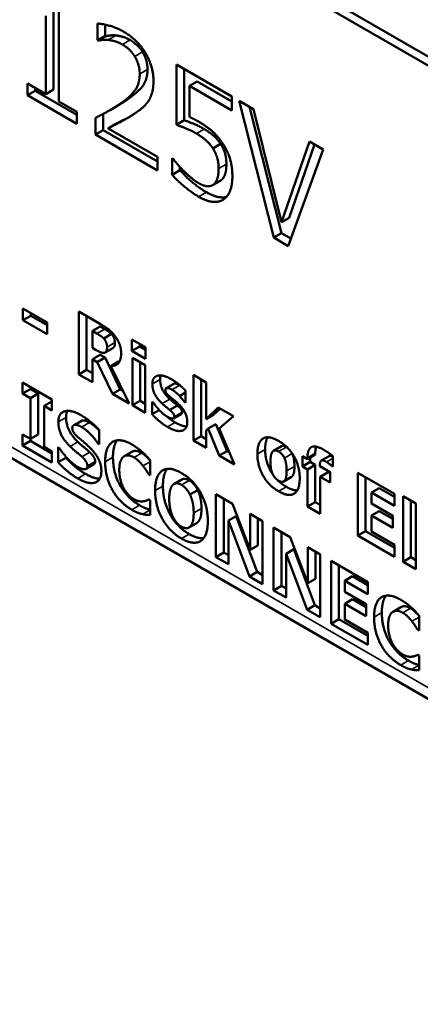
# Paper-space layout 'Layout1' of a CAD drawing. Units: inches. Extents: x 0 to 16.4, y 0 to 10.4.
# Drawn here: x 13.8 to 14, y 4.3 to 4.7 of the extents above; entities that cross this region are included whole.
import ezdxf

# ---------------------------------------------------------------- set-up
doc = ezdxf.new("R2010")
doc.units = ezdxf.units.IN
doc.header["$MEASUREMENT"] = 0
doc.layers.add('Viewport5ForCustomObjects_0', color=7, linetype='Continuous')
doc.layers.add('Visible (ANSI)', color=7, linetype='Continuous', lineweight=50)
doc.layers.add('Visible Narrow (ANSI)', color=7, linetype='Continuous', lineweight=35)

# ---------------------------------------------------------------- blocks, each defined once
blk = doc.blocks.new('CustomObjectsInViewport5_0')
at = {"layer": 'Visible (ANSI)'}
for p, q in [((-10001.91935, -10003.73469), (-10004.6787, -10002.14157)), ((-10003.18973, -10002.41708), (-10003.31617, -10002.34408)), ((-10003.54359, -10002.35198), (-10003.54359, -10002.44763)), ((-10003.18973, -10002.42525), (-10003.32324, -10002.34817)), ((-10003.55544, -10002.4408), (-10003.55544, -10002.36966)), ((-10003.54836, -10002.43671), (-10003.54836, -10002.36558)), ((-10003.50843, -10002.3919), (-10003.50843, -10002.37676)), ((-10003.50136, -10002.38781), (-10003.50136, -10002.37775)), ((-10003.50843, -10002.3919), (-10003.50136, -10002.38781)), ((-10003.50776, -10002.39228), (-10003.50069, -10002.3882)), ((-10003.50069, -10002.3882), (-10003.50136, -10002.38781)), ((-10003.50776, -10002.39228), (-10003.50843, -10002.3919)), ((-10003.43662, -10002.41409), (-10003.38619, -10002.4432)), ((-10003.43662, -10002.46879), (-10003.43662, -10002.41409)), ((-10003.42955, -10002.46471), (-10003.42955, -10002.41817)), ((-10003.57212, -10002.43116), (-10003.55544, -10002.4408)), ((-10003.57212, -10002.442), (-10003.57212, -10002.43116)), ((-10003.56505, -10002.43792), (-10003.56505, -10002.43525)), ((-10003.42478, -10002.4334), (-10003.4177, -10002.42932)), ((-10003.42478, -10002.4334), (-10003.42478, -10002.4617)), ((-10003.38619, -10002.45568), (-10003.42478, -10002.4334)), ((-10003.38619, -10002.44751), (-10003.4177, -10002.42932)), ((-10003.57212, -10002.442), (-10003.56505, -10002.43792)), ((-10003.52728, -10002.46789), (-10003.57212, -10002.442)), ((-10003.52728, -10002.45973), (-10003.56505, -10002.43792)), ((-10003.55544, -10002.4408), (-10003.54836, -10002.43671)), ((-10003.38619, -10002.4432), (-10003.38619, -10002.45568)), ((-10003.54359, -10002.44763), (-10003.52728, -10002.45705)), ((-10003.49691, -10002.45541), (-10003.48984, -10002.45133)), ((-10003.37963, -10002.44699), (-10003.36652, -10002.45456)), ((-10003.34797, -10002.57141), (-10003.37963, -10002.44699)), ((-10003.3409, -10002.56733), (-10003.37013, -10002.45248)), ((-10003.52728, -10002.45705), (-10003.52728, -10002.46789)), ((-10003.51037, -10002.47765), (-10003.51037, -10002.4626)), ((-10003.5033, -10002.47357), (-10003.5033, -10002.45893)), ((-10003.36652, -10002.45456), (-10003.34105, -10002.55744)), ((-10003.49882, -10002.47202), (-10003.49175, -10002.46794)), ((-10003.49882, -10002.47202), (-10003.45368, -10002.49808)), ((-10003.43662, -10002.46879), (-10003.42955, -10002.46471)), ((-10003.51037, -10002.47765), (-10003.5033, -10002.47357)), ((-10003.45368, -10002.51038), (-10003.51037, -10002.47765)), ((-10003.45368, -10002.50222), (-10003.5033, -10002.47357)), ((-10003.4034, -10002.4903), (-10003.39633, -10002.48622)), ((-10003.34105, -10002.55744), (-10003.31557, -10002.48398)), ((-10003.33398, -10002.55335), (-10003.31086, -10002.4867)), ((-10003.31557, -10002.48398), (-10003.30313, -10002.49116)), ((-10003.45368, -10002.49808), (-10003.45368, -10002.51038)), ((-10003.30313, -10002.49116), (-10003.33479, -10002.57903)), ((-10003.44042, -10002.4992), (-10003.43953, -10002.49972)), ((-10003.44042, -10002.51425), (-10003.44042, -10002.4992)), ((-10003.43335, -10002.51017), (-10003.43335, -10002.5072)), ((-10003.44042, -10002.51425), (-10003.43335, -10002.51017)), ((-10003.40364, -10002.52371), (-10003.39657, -10002.51962)), ((-10003.40288, -10002.5232), (-10003.3958, -10002.51912)), ((-10003.34105, -10002.55744), (-10003.33398, -10002.55335)), ((-10003.34797, -10002.57141), (-10003.3409, -10002.56733)), ((-10003.33235, -10002.57227), (-10003.3409, -10002.56733)), ((-10003.33479, -10002.57903), (-10003.34797, -10002.57141)), ((-10003.57621, -10002.63591), (-10003.55419, -10002.64862)), ((-10003.57621, -10002.64656), (-10003.57621, -10002.63591)), ((-10003.56914, -10002.64248), (-10003.56914, -10002.63999)), ((-10003.52543, -10002.63864), (-10003.50554, -10002.65013)), ((-10003.52543, -10002.6958), (-10003.52543, -10002.63864)), ((-10003.57621, -10002.64656), (-10003.56914, -10002.64248)), ((-10003.55419, -10002.65928), (-10003.57621, -10002.64656)), ((-10003.55419, -10002.65111), (-10003.56914, -10002.64248)), ((-10003.55419, -10002.64862), (-10003.55419, -10002.65928)), ((-10003.51836, -10002.69171), (-10003.51836, -10002.64272)), ((-10003.51308, -10002.65629), (-10003.50601, -10002.65221)), ((-10003.51308, -10002.65629), (-10003.51308, -10002.67166)), ((-10003.50891, -10002.6587), (-10003.51308, -10002.65629)), ((-10003.50184, -10002.65461), (-10003.50601, -10002.65221)), ((-10003.50277, -10002.66312), (-10003.4957, -10002.65904)), ((-10003.47702, -10002.664), (-10003.46471, -10002.67111)), ((-10003.47702, -10002.67447), (-10003.47702, -10002.664)), ((-10003.46995, -10002.67038), (-10003.46995, -10002.66808)), ((-10003.51308, -10002.67166), (-10003.50951, -10002.67373)), ((-10003.51308, -10002.68195), (-10003.50601, -10002.67786)), ((-10003.50152, -10002.68046), (-10003.50601, -10002.67786)), ((-10003.50147, -10002.67587), (-10003.4944, -10002.67179)), ((-10003.47702, -10002.67447), (-10003.46995, -10002.67038)), ((-10003.46471, -10002.68158), (-10003.47702, -10002.67447)), ((-10003.46471, -10002.67341), (-10003.46995, -10002.67038)), ((-10003.46471, -10002.67111), (-10003.46471, -10002.68158)), ((-10003.51308, -10002.68195), (-10003.51308, -10002.70293)), ((-10003.50859, -10002.68454), (-10003.51308, -10002.68195)), ((-10003.50859, -10002.68454), (-10003.50152, -10002.68046)), ((-10003.49483, -10002.71347), (-10003.50859, -10002.68454)), ((-10003.48776, -10002.70938), (-10003.50152, -10002.68046)), ((-10003.49635, -10002.68827), (-10003.48928, -10002.68419)), ((-10003.4767, -10002.68081), (-10003.46507, -10002.68753)), ((-10003.4767, -10002.72393), (-10003.4767, -10002.68081)), ((-10003.46963, -10002.71985), (-10003.46963, -10002.68489)), ((-10003.52543, -10002.6958), (-10003.51836, -10002.69171)), ((-10003.51308, -10002.70293), (-10003.52543, -10002.6958)), ((-10003.51308, -10002.69476), (-10003.51836, -10002.69171)), ((-10003.49635, -10002.68827), (-10003.47971, -10002.7222)), ((-10003.46507, -10002.68753), (-10003.46507, -10002.73065)), ((-10003.57654, -10002.70324), (-10003.5499, -10002.71862)), ((-10003.57654, -10002.7132), (-10003.57654, -10002.70324)), ((-10003.446, -10002.70845), (-10003.43893, -10002.70437)), ((-10003.42114, -10002.69631), (-10003.40951, -10002.70302)), ((-10003.42114, -10002.75601), (-10003.42114, -10002.69631)), ((-10003.41407, -10002.75192), (-10003.41407, -10002.70039)), ((-10003.40951, -10002.70302), (-10003.40951, -10002.73646)), ((-10003.57654, -10002.7132), (-10003.56946, -10002.70912)), ((-10003.56944, -10002.7173), (-10003.57654, -10002.7132)), ((-10003.56946, -10002.70912), (-10003.56946, -10002.70732)), ((-10003.56236, -10002.71322), (-10003.56946, -10002.70912)), ((-10003.56944, -10002.7173), (-10003.56236, -10002.71322)), ((-10003.56236, -10002.75045), (-10003.56236, -10002.71322)), ((-10003.49483, -10002.71347), (-10003.48776, -10002.70938)), ((-10003.47971, -10002.7222), (-10003.49483, -10002.71347)), ((-10003.4853, -10002.7108), (-10003.48776, -10002.70938)), ((-10003.43366, -10002.71548), (-10003.42832, -10002.7124)), ((-10003.42832, -10002.71064), (-10003.42832, -10002.72157)), ((-10003.56944, -10002.75454), (-10003.56944, -10002.7173)), ((-10003.557, -10002.72448), (-10003.54993, -10002.72039)), ((-10003.5499, -10002.72041), (-10003.54993, -10002.72039)), ((-10003.5499, -10002.71862), (-10003.5499, -10002.72858)), ((-10003.4767, -10002.72393), (-10003.46963, -10002.71985)), ((-10003.46507, -10002.72248), (-10003.46963, -10002.71985)), ((-10003.45865, -10002.72069), (-10003.45769, -10002.72125)), ((-10003.45865, -10002.73204), (-10003.45865, -10002.72069)), ((-10003.42925, -10002.72104), (-10003.42832, -10002.72051)), ((-10003.42832, -10002.72157), (-10003.42925, -10002.72104)), ((-10003.557, -10002.72448), (-10003.557, -10002.76172)), ((-10003.5499, -10002.72858), (-10003.557, -10002.72448)), ((-10003.46507, -10002.73065), (-10003.4767, -10002.72393)), ((-10003.45865, -10002.73204), (-10003.45214, -10002.72828)), ((-10003.44272, -10002.72812), (-10003.43565, -10002.72404)), ((-10003.43918, -10002.73577), (-10003.43211, -10002.73169)), ((-10003.40951, -10002.73646), (-10003.39848, -10002.72597)), ((-10003.40244, -10002.73238), (-10003.39675, -10002.72697)), ((-10003.39848, -10002.72597), (-10003.38472, -10002.73391)), ((-10003.53007, -10002.74204), (-10003.523, -10002.73795)), ((-10003.40951, -10002.73646), (-10003.40244, -10002.73238)), ((-10003.38472, -10002.73391), (-10003.3978, -10002.74494)), ((-10003.50686, -10002.74629), (-10003.50686, -10002.75935)), ((-10003.43141, -10002.74698), (-10003.42861, -10002.74536)), ((-10003.40771, -10002.74505), (-10003.40951, -10002.74679)), ((-10003.40951, -10002.74679), (-10003.40951, -10002.76272)), ((-10003.40771, -10002.74505), (-10003.40064, -10002.74097)), ((-10003.3976, -10002.7696), (-10003.40771, -10002.74505)), ((-10003.39053, -10002.76552), (-10003.40064, -10002.74097)), ((-10003.3978, -10002.74494), (-10003.38376, -10002.77759)), ((-10003.57654, -10002.75044), (-10003.56944, -10002.75454)), ((-10003.57654, -10002.7604), (-10003.57654, -10002.75044)), ((-10003.57654, -10002.7604), (-10003.56946, -10002.75631)), ((-10003.56946, -10002.75631), (-10003.56946, -10002.75452)), ((-10003.5499, -10002.76761), (-10003.56946, -10002.75631)), ((-10003.56944, -10002.75454), (-10003.56236, -10002.75045)), ((-10003.50795, -10002.75873), (-10003.50686, -10002.7581)), ((-10003.50686, -10002.75935), (-10003.50795, -10002.75873)), ((-10003.42114, -10002.75601), (-10003.41407, -10002.75192)), ((-10003.40951, -10002.76272), (-10003.42114, -10002.75601)), ((-10003.40951, -10002.75456), (-10003.41407, -10002.75192)), ((-10003.5499, -10002.77577), (-10003.57654, -10002.7604)), ((-10003.557, -10002.76172), (-10003.5499, -10002.76581)), ((-10003.5499, -10002.76581), (-10003.5499, -10002.77577)), ((-10003.54433, -10002.76199), (-10003.5432, -10002.76264)), ((-10003.54433, -10002.77561), (-10003.54433, -10002.76199)), ((-10003.48413, -10002.77031), (-10003.47706, -10002.76623)), ((-10003.3976, -10002.7696), (-10003.39053, -10002.76552)), ((-10003.38843, -10002.76673), (-10003.39053, -10002.76552)), ((-10003.34816, -10002.76517), (-10003.34109, -10002.76109)), ((-10003.31022, -10002.76876), (-10003.31022, -10002.76756)), ((-10003.54433, -10002.77561), (-10003.53726, -10002.77153)), ((-10003.53726, -10002.77153), (-10003.53726, -10002.77058)), ((-10003.46041, -10002.77394), (-10003.46041, -10002.78756)), ((-10003.38376, -10002.77759), (-10003.3976, -10002.7696)), ((-10003.32195, -10002.77016), (-10003.3173, -10002.77284)), ((-10003.32195, -10002.77951), (-10003.32195, -10002.77016)), ((-10003.32195, -10002.77951), (-10003.31488, -10002.77543)), ((-10003.3173, -10002.77284), (-10003.31022, -10002.76876)), ((-10003.3173, -10002.77284), (-10003.3173, -10002.77164)), ((-10003.31488, -10002.77543), (-10003.31488, -10002.77145)), ((-10003.31022, -10002.77812), (-10003.31488, -10002.77543)), ((-10003.30478, -10002.77414), (-10003.29771, -10002.77006)), ((-10003.29431, -10002.76995), (-10003.29431, -10002.77968)), ((-10003.51878, -10002.78172), (-10003.51171, -10002.77764)), ((-10003.3173, -10002.7822), (-10003.32195, -10002.77951)), ((-10003.3173, -10002.7822), (-10003.31022, -10002.77812)), ((-10003.3173, -10002.81596), (-10003.3173, -10002.7822)), ((-10003.31022, -10002.81188), (-10003.31022, -10002.77812)), ((-10003.30606, -10002.779), (-10003.30606, -10002.77933)), ((-10003.30606, -10002.77933), (-10003.2968, -10002.78468)), ((-10003.30566, -10002.78892), (-10003.29859, -10002.78483)), ((-10003.2968, -10002.78587), (-10003.29859, -10002.78483)), ((-10003.2968, -10002.78468), (-10003.2968, -10002.79403)), ((-10003.29519, -10002.77917), (-10003.29431, -10002.77866)), ((-10003.29431, -10002.77968), (-10003.29519, -10002.77917)), ((-10003.27153, -10002.78523), (-10003.23808, -10002.80455)), ((-10003.27153, -10002.84239), (-10003.27153, -10002.78523)), ((-10003.46166, -10002.78684), (-10003.46041, -10002.78612)), ((-10003.46041, -10002.78756), (-10003.46166, -10002.78684)), ((-10003.43882, -10002.7955), (-10003.43175, -10002.79142)), ((-10003.33888, -10002.79314), (-10003.33181, -10002.78906)), ((-10003.30566, -10002.78892), (-10003.30566, -10002.82268)), ((-10003.2968, -10002.79403), (-10003.30566, -10002.78892)), ((-10003.26446, -10002.83831), (-10003.26446, -10002.78932)), ((-10003.42423, -10002.80516), (-10003.41716, -10002.80108)), ((-10003.25917, -10002.80325), (-10003.2521, -10002.79917)), ((-10003.25917, -10002.80325), (-10003.25917, -10002.8133)), ((-10003.23808, -10002.81543), (-10003.25917, -10002.80325)), ((-10003.23808, -10002.80727), (-10003.2521, -10002.79917)), ((-10003.46154, -10002.80956), (-10003.46041, -10002.81021)), ((-10003.46041, -10002.81021), (-10003.46041, -10002.82364)), ((-10003.40065, -10002.80479), (-10003.3854, -10002.81359)), ((-10003.40065, -10002.86195), (-10003.40065, -10002.80479)), ((-10003.39358, -10002.85786), (-10003.39358, -10002.80887)), ((-10003.3173, -10002.81596), (-10003.31022, -10002.81188)), ((-10003.30566, -10002.81452), (-10003.31022, -10002.81188)), ((-10003.23808, -10002.80455), (-10003.23808, -10002.81543)), ((-10003.23033, -10002.80647), (-10003.2187, -10002.81319)), ((-10003.23033, -10002.86617), (-10003.23033, -10002.80647)), ((-10003.22326, -10002.86209), (-10003.22326, -10002.81055)), ((-10003.3854, -10002.81359), (-10003.3696, -10002.85546)), ((-10003.30566, -10002.82268), (-10003.3173, -10002.81596)), ((-10003.25917, -10002.8133), (-10003.23972, -10002.82453)), ((-10003.25917, -10002.82419), (-10003.2521, -10002.8201)), ((-10003.23972, -10002.82725), (-10003.2521, -10002.8201)), ((-10003.2187, -10002.81319), (-10003.2187, -10002.87289)), ((-10003.3893, -10002.82867), (-10003.38222, -10002.82458)), ((-10003.3893, -10002.82867), (-10003.3893, -10002.8685)), ((-10003.3702, -10002.87952), (-10003.3893, -10002.82867)), ((-10003.36313, -10002.87544), (-10003.38222, -10002.82458)), ((-10003.3696, -10002.82271), (-10003.35825, -10002.82927)), ((-10003.3696, -10002.85546), (-10003.3696, -10002.82271)), ((-10003.36253, -10002.85138), (-10003.36253, -10002.8268)), ((-10003.35825, -10002.82927), (-10003.35825, -10002.88642)), ((-10003.25917, -10002.82419), (-10003.25917, -10002.83864)), ((-10003.23972, -10002.83542), (-10003.25917, -10002.82419)), ((-10003.23972, -10002.82453), (-10003.23972, -10002.83542)), ((-10003.4252, -10002.83505), (-10003.41813, -10002.83097)), ((-10003.34818, -10002.83508), (-10003.33294, -10002.84388)), ((-10003.34818, -10002.89224), (-10003.34818, -10002.83508)), ((-10003.34111, -10002.88815), (-10003.34111, -10002.83916)), ((-10003.27153, -10002.84239), (-10003.26446, -10002.83831)), ((-10003.23808, -10002.85354), (-10003.26446, -10002.83831)), ((-10003.25917, -10002.83864), (-10003.23808, -10002.85082)), ((-10003.33294, -10002.84388), (-10003.31714, -10002.88575)), ((-10003.23808, -10002.8617), (-10003.27153, -10002.84239)), ((-10003.3696, -10002.85546), (-10003.36253, -10002.85138)), ((-10003.33683, -10002.85896), (-10003.32976, -10002.85488)), ((-10003.31067, -10002.90573), (-10003.32976, -10002.85488)), ((-10003.31714, -10002.85301), (-10003.30578, -10002.85956)), ((-10003.31714, -10002.88575), (-10003.31714, -10002.85301)), ((-10003.31006, -10002.88167), (-10003.31006, -10002.85709)), ((-10003.23808, -10002.85082), (-10003.23808, -10002.8617)), ((-10003.40065, -10002.86195), (-10003.39358, -10002.85786)), ((-10003.3893, -10002.8685), (-10003.40065, -10002.86195)), ((-10003.3893, -10002.86033), (-10003.39358, -10002.85786)), ((-10003.33683, -10002.85896), (-10003.33683, -10002.89879)), ((-10003.31774, -10002.90981), (-10003.33683, -10002.85896)), ((-10003.30578, -10002.85956), (-10003.30578, -10002.91671)), ((-10003.29572, -10002.86537), (-10003.26226, -10002.88469)), ((-10003.29572, -10002.92253), (-10003.29572, -10002.86537)), ((-10003.23033, -10002.86617), (-10003.22326, -10002.86209)), ((-10003.2187, -10002.87289), (-10003.23033, -10002.86617)), ((-10003.2187, -10002.86472), (-10003.22326, -10002.86209)), ((-10003.28864, -10002.91844), (-10003.28864, -10002.86946)), ((-10003.3702, -10002.87952), (-10003.36313, -10002.87544)), ((-10003.35825, -10002.88642), (-10003.3702, -10002.87952)), ((-10003.35825, -10002.87826), (-10003.36313, -10002.87544)), ((-10003.31714, -10002.88575), (-10003.31006, -10002.88167)), ((-10003.28336, -10002.88339), (-10003.27629, -10002.87931)), ((-10003.28336, -10002.88339), (-10003.28336, -10002.89344)), ((-10003.26226, -10002.89557), (-10003.28336, -10002.88339)), ((-10003.26226, -10002.88741), (-10003.27629, -10002.87931)), ((-10003.34818, -10002.89224), (-10003.34111, -10002.88815)), ((-10003.33683, -10002.89879), (-10003.34818, -10002.89224)), ((-10003.33683, -10002.89063), (-10003.34111, -10002.88815)), ((-10003.26226, -10002.88469), (-10003.26226, -10002.89557)), ((-10003.28336, -10002.89344), (-10003.26391, -10002.90467)), ((-10003.28336, -10002.90432), (-10003.27629, -10002.90024)), ((-10003.26391, -10002.90739), (-10003.27629, -10002.90024)), ((-10003.31774, -10002.90981), (-10003.31067, -10002.90573)), ((-10003.30578, -10002.91671), (-10003.31774, -10002.90981)), ((-10003.30578, -10002.90855), (-10003.31067, -10002.90573)), ((-10003.28336, -10002.90432), (-10003.28336, -10002.91878)), ((-10003.26391, -10002.91556), (-10003.28336, -10002.90432)), ((-10003.26391, -10002.90467), (-10003.26391, -10002.91556)), ((-10003.23946, -10002.91158), (-10003.23238, -10002.9075)), ((-10003.29572, -10002.92253), (-10003.28864, -10002.91844)), ((-10003.26226, -10002.93368), (-10003.28864, -10002.91844)), ((-10003.28336, -10002.91878), (-10003.26226, -10002.93096)), ((-10003.21573, -10002.91521), (-10003.21573, -10002.92883)), ((-10003.26226, -10002.94184), (-10003.29572, -10002.92253)), ((-10003.21698, -10002.92811), (-10003.21573, -10002.92739)), ((-10003.21573, -10002.92883), (-10003.21698, -10002.92811)), ((-10003.26226, -10002.93096), (-10003.26226, -10002.94184)), ((-10003.21686, -10002.95083), (-10003.21573, -10002.95148)), ((-10003.21573, -10002.95148), (-10003.21573, -10002.96491))]:
    blk.add_line(p, q, dxfattribs=at)
for points in [[(-10003.50843, -10002.37676), (-10003.50463, -10002.3768), (-10003.491, -10002.38046), (-10003.48489, -10002.38398)], [(-10003.49882, -10002.39159), (-10003.50143, -10002.39129), (-10003.50627, -10002.39194), (-10003.50776, -10002.39228)], [(-10003.49175, -10002.38751), (-10003.49436, -10002.38721), (-10003.4992, -10002.38786), (-10003.50069, -10002.3882)], [(-10003.48579, -10002.39577), (-10003.48906, -10002.39387), (-10003.49577, -10002.3919), (-10003.49882, -10002.39159)], [(-10003.47871, -10002.39168), (-10003.48199, -10002.38979), (-10003.4887, -10002.38781), (-10003.49175, -10002.38751)], [(-10003.48489, -10002.38398), (-10003.472, -10002.39142), (-10003.45748, -10002.41555), (-10003.45748, -10002.42897)], [(-10003.47454, -10002.40656), (-10003.4767, -10002.40316), (-10003.48236, -10002.39775), (-10003.48579, -10002.39577)], [(-10003.46747, -10002.40248), (-10003.46963, -10002.39908), (-10003.47529, -10002.39366), (-10003.47871, -10002.39168)], [(-10003.46999, -10002.42252), (-10003.46999, -10002.41805), (-10003.47238, -10002.40996), (-10003.47454, -10002.40656)], [(-10003.46292, -10002.41844), (-10003.46292, -10002.41396), (-10003.46531, -10002.40588), (-10003.46747, -10002.40248)], [(-10003.4811, -10002.44579), (-10003.47059, -10002.43852), (-10003.46292, -10002.42695), (-10003.46292, -10002.41844)], [(-10003.48817, -10002.44987), (-10003.47767, -10002.4426), (-10003.46999, -10002.43103), (-10003.46999, -10002.42252)], [(-10003.45748, -10002.42897), (-10003.45748, -10002.43525), (-10003.46001, -10002.44428), (-10003.46225, -10002.44746)], [(-10003.51037, -10002.4626), (-10003.50426, -10002.45951), (-10003.49338, -10002.45348), (-10003.48817, -10002.44987)], [(-10003.48984, -10002.45133), (-10003.48539, -10002.44876), (-10003.4811, -10002.44579)], [(-10003.46225, -10002.44746), (-10003.46448, -10002.45082), (-10003.47096, -10002.45619), (-10003.47454, -10002.45852)], [(-10003.47454, -10002.45852), (-10003.48035, -10002.46247), (-10003.49458, -10002.46991), (-10003.49882, -10002.47202)], [(-10003.42478, -10002.4617), (-10003.42254, -10002.46264), (-10003.41822, -10002.46488), (-10003.41643, -10002.46591)], [(-10003.41844, -10002.47671), (-10003.42351, -10002.47378), (-10003.43357, -10002.46978), (-10003.43662, -10002.46879)], [(-10003.41137, -10002.47263), (-10003.41644, -10002.4697), (-10003.42649, -10002.4657), (-10003.42955, -10002.46471)], [(-10003.41643, -10002.46591), (-10003.40936, -10002.47), (-10003.3996, -10002.4783), (-10003.39513, -10002.48484)], [(-10003.4034, -10002.4903), (-10003.406, -10002.48613), (-10003.41375, -10002.47942), (-10003.41844, -10002.47671)], [(-10003.39633, -10002.48622), (-10003.39893, -10002.48204), (-10003.40668, -10002.47534), (-10003.41137, -10002.47263)], [(-10003.39111, -10002.50454), (-10003.39111, -10002.49886), (-10003.39379, -10002.49009), (-10003.39633, -10002.48622)], [(-10003.39513, -10002.48484), (-10003.39058, -10002.49142), (-10003.38567, -10002.5063), (-10003.38567, -10002.51593)], [(-10003.39818, -10002.50862), (-10003.39818, -10002.50294), (-10003.40086, -10002.49417), (-10003.4034, -10002.4903)], [(-10003.43953, -10002.49972), (-10003.43811, -10002.50174), (-10003.43282, -10002.50789), (-10003.42962, -10002.51112)], [(-10003.3958, -10002.51912), (-10003.39349, -10002.51727), (-10003.39111, -10002.51022), (-10003.39111, -10002.50454)], [(-10003.41636, -10002.53417), (-10003.42291, -10002.53038), (-10003.43573, -10002.51963), (-10003.44042, -10002.51425)], [(-10003.40929, -10002.53009), (-10003.41584, -10002.5263), (-10003.42866, -10002.51555), (-10003.43335, -10002.51017)], [(-10003.42962, -10002.51112), (-10003.42597, -10002.51468), (-10003.41993, -10002.5198), (-10003.41613, -10002.522)], [(-10003.40288, -10002.5232), (-10003.40057, -10002.52135), (-10003.39818, -10002.5143), (-10003.39818, -10002.50862)], [(-10003.38567, -10002.51593), (-10003.38567, -10002.52359), (-10003.38991, -10002.53421), (-10003.39379, -10002.53679)], [(-10003.41613, -10002.522), (-10003.41241, -10002.52415), (-10003.40541, -10002.52509), (-10003.40288, -10002.5232)], [(-10003.39657, -10002.51962), (-10003.39618, -10002.5194), (-10003.3958, -10002.51912)], [(-10003.39379, -10002.53679), (-10003.39766, -10002.53937), (-10003.40921, -10002.5383), (-10003.41636, -10002.53417)], [(-10003.50554, -10002.65013), (-10003.50141, -10002.65251), (-10003.49531, -10002.65724), (-10003.4927, -10002.6606)], [(-10003.50277, -10002.66312), (-10003.50393, -10002.66189), (-10003.50678, -10002.65992), (-10003.50891, -10002.6587)], [(-10003.4957, -10002.65904), (-10003.49686, -10002.65781), (-10003.49971, -10002.65584), (-10003.50184, -10002.65461)], [(-10003.49261, -10002.66693), (-10003.49261, -10002.66476), (-10003.49406, -10002.66082), (-10003.4957, -10002.65904)], [(-10003.49968, -10002.67102), (-10003.49968, -10002.66884), (-10003.50113, -10002.6649), (-10003.50277, -10002.66312)], [(-10003.4927, -10002.6606), (-10003.49006, -10002.66407), (-10003.48693, -10002.67194), (-10003.48693, -10002.67657)], [(-10003.50951, -10002.67373), (-10003.50694, -10002.67521), (-10003.50329, -10002.67657), (-10003.50205, -10002.67613)], [(-10003.50205, -10002.67613), (-10003.50085, -10002.67572), (-10003.49968, -10002.67342), (-10003.49968, -10002.67102)], [(-10003.48693, -10002.67657), (-10003.48693, -10002.6831), (-10003.49206, -10002.68834), (-10003.49635, -10002.68827)], [(-10003.48837, -10002.68417), (-10003.48882, -10002.68419), (-10003.48928, -10002.68419)], [(-10003.45849, -10002.70439), (-10003.45849, -10002.70152), (-10003.4562, -10002.69774), (-10003.45396, -10002.69705)], [(-10003.44966, -10002.72227), (-10003.45408, -10002.71814), (-10003.45849, -10002.70944), (-10003.45849, -10002.70439)], [(-10003.45396, -10002.69705), (-10003.45175, -10002.69637), (-10003.44521, -10002.69783), (-10003.44108, -10002.70022)], [(-10003.45142, -10002.7003), (-10003.45142, -10002.69828), (-10003.45085, -10002.69675)], [(-10003.44259, -10002.71818), (-10003.447, -10002.71406), (-10003.45142, -10002.70535), (-10003.45142, -10002.7003)], [(-10003.44108, -10002.70022), (-10003.43715, -10002.70249), (-10003.43057, -10002.70809), (-10003.42832, -10002.71064)], [(-10003.44064, -10002.70969), (-10003.44317, -10002.70823), (-10003.44665, -10002.70821), (-10003.44665, -10002.70983)], [(-10003.44665, -10002.70983), (-10003.44665, -10002.71131), (-10003.44493, -10002.71398), (-10003.44204, -10002.71648)], [(-10003.43366, -10002.71548), (-10003.43514, -10002.71388), (-10003.43875, -10002.71078), (-10003.44064, -10002.70969)], [(-10003.43333, -10002.70575), (-10003.43345, -10002.70568), (-10003.43357, -10002.70561)], [(-10003.45769, -10002.72125), (-10003.45684, -10002.72247), (-10003.45472, -10002.72546), (-10003.45283, -10002.72752)], [(-10003.44272, -10002.72812), (-10003.44405, -10002.72694), (-10003.4481, -10002.72372), (-10003.44966, -10002.72227)], [(-10003.43565, -10002.72404), (-10003.43698, -10002.72286), (-10003.44103, -10002.71964), (-10003.44259, -10002.71818)], [(-10003.44204, -10002.71648), (-10003.44056, -10002.71775), (-10003.43667, -10002.72078), (-10003.43486, -10002.72252)], [(-10003.43486, -10002.72252), (-10003.43085, -10002.72632), (-10003.42668, -10002.73452), (-10003.42668, -10002.73933)], [(-10003.42925, -10002.72104), (-10003.42985, -10002.72014), (-10003.43246, -10002.71682), (-10003.43366, -10002.71548)], [(-10003.54405, -10002.73895), (-10003.54405, -10002.73094), (-10003.53229, -10002.72777), (-10003.52347, -10002.73286)], [(-10003.53697, -10002.73487), (-10003.53697, -10002.73129), (-10003.5358, -10002.72899)], [(-10003.45283, -10002.72752), (-10003.45119, -10002.72935), (-10003.44714, -10002.73294), (-10003.44473, -10002.73433)], [(-10003.43851, -10002.73426), (-10003.43851, -10002.73278), (-10003.44024, -10002.73021), (-10003.44272, -10002.72812)], [(-10003.43144, -10002.73018), (-10003.43144, -10002.7287), (-10003.43317, -10002.72613), (-10003.43565, -10002.72404)], [(-10003.43211, -10002.73169), (-10003.43144, -10002.73131), (-10003.43144, -10002.73018)], [(-10003.53334, -10002.7613), (-10003.53907, -10002.75567), (-10003.54405, -10002.74488), (-10003.54405, -10002.73895)], [(-10003.52626, -10002.75722), (-10003.532, -10002.75159), (-10003.53697, -10002.7408), (-10003.53697, -10002.73487)], [(-10003.52347, -10002.73286), (-10003.51906, -10002.73541), (-10003.51031, -10002.74254), (-10003.50686, -10002.74629)], [(-10003.52141, -10002.7376), (-10003.5223, -10002.73755), (-10003.523, -10002.73795)], [(-10003.51576, -10002.73957), (-10003.5174, -10002.73862), (-10003.51997, -10002.73769), (-10003.52141, -10002.7376)], [(-10003.44481, -10002.7435), (-10003.4489, -10002.74114), (-10003.45624, -10002.73482), (-10003.45865, -10002.73204)], [(-10003.44473, -10002.73433), (-10003.44228, -10002.73574), (-10003.43851, -10002.73616), (-10003.43851, -10002.73426)], [(-10003.42668, -10002.73933), (-10003.42668, -10002.74234), (-10003.42913, -10002.74644), (-10003.43141, -10002.74698)], [(-10003.52848, -10002.74168), (-10003.52965, -10002.74161), (-10003.53133, -10002.74305), (-10003.53133, -10002.74453)], [(-10003.53133, -10002.74453), (-10003.53133, -10002.74676), (-10003.52864, -10002.75085), (-10003.52479, -10002.7541)], [(-10003.52283, -10002.74365), (-10003.52447, -10002.7427), (-10003.52704, -10002.74178), (-10003.52848, -10002.74168)], [(-10003.50795, -10002.75873), (-10003.51071, -10002.7544), (-10003.51865, -10002.74606), (-10003.52283, -10002.74365)], [(-10003.43141, -10002.74698), (-10003.43378, -10002.74765), (-10003.44028, -10002.74612), (-10003.44481, -10002.7435)], [(-10003.51547, -10002.7666), (-10003.518, -10002.76435), (-10003.52374, -10002.75969), (-10003.52626, -10002.75722)], [(-10003.52479, -10002.7541), (-10003.52231, -10002.75618), (-10003.51769, -10002.76009), (-10003.51504, -10002.76269)], [(-10003.50141, -10002.77524), (-10003.50141, -10002.76167), (-10003.48829, -10002.75308), (-10003.47714, -10002.75952)], [(-10003.49434, -10002.77116), (-10003.49434, -10002.76071), (-10003.49045, -10002.75575)], [(-10003.3629, -10002.7681), (-10003.3629, -10002.75735), (-10003.35275, -10002.75103), (-10003.34361, -10002.75631)], [(-10003.35583, -10002.76401), (-10003.35583, -10002.7568), (-10003.35355, -10002.75301)], [(-10003.34361, -10002.75631), (-10003.33446, -10002.76159), (-10003.32436, -10002.77965), (-10003.32436, -10002.79035)], [(-10003.5432, -10002.76264), (-10003.53947, -10002.76845), (-10003.53053, -10002.77756), (-10003.52632, -10002.77999)], [(-10003.52255, -10002.77068), (-10003.52507, -10002.76843), (-10003.53081, -10002.76378), (-10003.53334, -10002.7613)], [(-10003.51054, -10002.77491), (-10003.51054, -10002.77273), (-10003.51347, -10002.76836), (-10003.51547, -10002.7666)], [(-10003.51504, -10002.76269), (-10003.50991, -10002.76783), (-10003.5049, -10002.77795), (-10003.5049, -10002.78388)], [(-10003.47714, -10002.75952), (-10003.47421, -10002.76121), (-10003.46948, -10002.76473), (-10003.46731, -10002.76663)], [(-10003.46731, -10002.76663), (-10003.46563, -10002.7682), (-10003.46166, -10002.77248), (-10003.46041, -10002.77394)], [(-10003.34878, -10002.76564), (-10003.34979, -10002.76654), (-10003.35099, -10002.77108), (-10003.35099, -10002.77507)], [(-10003.34361, -10002.76594), (-10003.34521, -10002.76502), (-10003.34774, -10002.76467), (-10003.34878, -10002.76564)], [(-10003.33831, -10002.77187), (-10003.33936, -10002.76965), (-10003.34196, -10002.76689), (-10003.34361, -10002.76594)], [(-10003.33546, -10002.76256), (-10003.33598, -10002.76218), (-10003.33654, -10002.76186)], [(-10003.33124, -10002.76779), (-10003.33134, -10002.76757), (-10003.33145, -10002.76737)], [(-10003.3173, -10002.77164), (-10003.3173, -10002.76377), (-10003.31012, -10002.76004), (-10003.30282, -10002.76425)], [(-10003.31022, -10002.76756), (-10003.31022, -10002.76387), (-10003.30944, -10002.76151)], [(-10003.30282, -10002.76425), (-10003.30029, -10002.76571), (-10003.29592, -10002.76865), (-10003.29431, -10002.76995)], [(-10003.52636, -10002.79039), (-10003.53205, -10002.7871), (-10003.54064, -10002.77959), (-10003.54433, -10002.77561)], [(-10003.51929, -10002.7863), (-10003.52498, -10002.78301), (-10003.53356, -10002.77551), (-10003.53726, -10002.77153)], [(-10003.51761, -10002.77899), (-10003.51761, -10002.77682), (-10003.52054, -10002.77244), (-10003.52255, -10002.77068)], [(-10003.47718, -10002.81887), (-10003.48833, -10002.81243), (-10003.50141, -10002.78932), (-10003.50141, -10002.77524)], [(-10003.47011, -10002.81479), (-10003.48126, -10002.80835), (-10003.49434, -10002.78524), (-10003.49434, -10002.77116)], [(-10003.48436, -10002.77045), (-10003.4862, -10002.77156), (-10003.48857, -10002.77765), (-10003.48857, -10002.7827)], [(-10003.47517, -10002.77135), (-10003.47786, -10002.7698), (-10003.48231, -10002.76917), (-10003.48436, -10002.77045)], [(-10003.46703, -10002.77902), (-10003.46876, -10002.77677), (-10003.47289, -10002.77267), (-10003.47517, -10002.77135)], [(-10003.34361, -10002.80212), (-10003.35275, -10002.79684), (-10003.3629, -10002.77875), (-10003.3629, -10002.7681)], [(-10003.35099, -10002.77507), (-10003.35099, -10002.779), (-10003.34987, -10002.78452), (-10003.34894, -10002.78653)], [(-10003.33627, -10002.78357), (-10003.33627, -10002.77972), (-10003.33735, -10002.77396), (-10003.33831, -10002.77187)], [(-10003.3292, -10002.77948), (-10003.3292, -10002.77564), (-10003.33028, -10002.76987), (-10003.33124, -10002.76779)], [(-10003.29997, -10002.77544), (-10003.3035, -10002.7734), (-10003.30606, -10002.77488), (-10003.30606, -10002.779)], [(-10003.29519, -10002.77917), (-10003.29588, -10002.77854), (-10003.29872, -10002.77616), (-10003.29997, -10002.77544)], [(-10003.29431, -10002.77061), (-10003.2967, -10002.76948), (-10003.29771, -10002.77006)], [(-10003.5049, -10002.78388), (-10003.5049, -10002.7924), (-10003.51649, -10002.79608), (-10003.52636, -10002.79039)], [(-10003.52632, -10002.77999), (-10003.52523, -10002.78061), (-10003.52174, -10002.78207), (-10003.5207, -10002.78212)], [(-10003.5207, -10002.78212), (-10003.51942, -10002.78221), (-10003.51761, -10002.78089), (-10003.51761, -10002.77899)], [(-10003.48857, -10002.7827), (-10003.48857, -10002.78802), (-10003.48612, -10002.79671), (-10003.48412, -10002.80009)], [(-10003.46166, -10002.78684), (-10003.46258, -10002.78538), (-10003.46531, -10002.78122), (-10003.46703, -10002.77902)], [(-10003.45596, -10002.80143), (-10003.45596, -10002.78768), (-10003.44321, -10002.77902), (-10003.43201, -10002.78548)], [(-10003.44889, -10002.79735), (-10003.44889, -10002.78668), (-10003.44506, -10002.78168)], [(-10003.43201, -10002.78548), (-10003.42086, -10002.79191), (-10003.40803, -10002.81526), (-10003.40803, -10002.82911)], [(-10003.33835, -10002.79274), (-10003.33735, -10002.79169), (-10003.33627, -10002.78764), (-10003.33627, -10002.78357)], [(-10003.33128, -10002.78865), (-10003.33028, -10002.78761), (-10003.3292, -10002.78356), (-10003.3292, -10002.77948)], [(-10003.50628, -10002.7906), (-10003.51152, -10002.79079), (-10003.51929, -10002.7863)], [(-10003.41716, -10002.80108), (-10003.41873, -10002.79781), (-10003.42274, -10002.79346), (-10003.4249, -10002.79221)], [(-10003.34894, -10002.78653), (-10003.34802, -10002.78854), (-10003.34521, -10002.79156), (-10003.34353, -10002.79253)], [(-10003.33654, -10002.79803), (-10003.34117, -10002.79536), (-10003.34475, -10002.79172)], [(-10003.32436, -10002.79035), (-10003.32436, -10002.801), (-10003.33442, -10002.80742), (-10003.34361, -10002.80212)], [(-10003.34353, -10002.79253), (-10003.34212, -10002.79334), (-10003.33924, -10002.79362), (-10003.33835, -10002.79274)], [(-10003.33181, -10002.78906), (-10003.33153, -10002.7889), (-10003.33128, -10002.78865)], [(-10003.48412, -10002.80009), (-10003.48219, -10002.80338), (-10003.47746, -10002.80801), (-10003.47509, -10002.80938)], [(-10003.43201, -10002.84504), (-10003.44321, -10002.83858), (-10003.45596, -10002.81514), (-10003.45596, -10002.80143)], [(-10003.42494, -10002.84096), (-10003.43613, -10002.8345), (-10003.44889, -10002.81106), (-10003.44889, -10002.79735)], [(-10003.43972, -10002.79613), (-10003.44124, -10002.79747), (-10003.44313, -10002.80375), (-10003.44313, -10002.80884)], [(-10003.43197, -10002.79629), (-10003.43426, -10002.79497), (-10003.43799, -10002.79472), (-10003.43972, -10002.79613)], [(-10003.42423, -10002.80516), (-10003.4258, -10002.8019), (-10003.42981, -10002.79754), (-10003.43197, -10002.79629)], [(-10003.41379, -10002.81761), (-10003.41379, -10002.81247), (-10003.4156, -10002.80425), (-10003.41716, -10002.80108)], [(-10003.32665, -10002.80134), (-10003.33078, -10002.80136), (-10003.33654, -10002.79803)], [(-10003.47509, -10002.80938), (-10003.47265, -10002.81079), (-10003.46819, -10002.81146), (-10003.46667, -10002.81118)], [(-10003.46667, -10002.81118), (-10003.46499, -10002.811), (-10003.46246, -10002.81), (-10003.46154, -10002.80956)], [(-10003.44313, -10002.80884), (-10003.44313, -10002.81412), (-10003.44132, -10002.82211), (-10003.43976, -10002.82538)], [(-10003.42086, -10002.8217), (-10003.42086, -10002.81655), (-10003.42267, -10002.80833), (-10003.42423, -10002.80516)], [(-10003.46727, -10002.82292), (-10003.4696, -10002.82241), (-10003.47365, -10002.82091), (-10003.47718, -10002.81887)], [(-10003.41712, -10002.83019), (-10003.41552, -10002.82861), (-10003.41379, -10002.82299), (-10003.41379, -10002.81761)], [(-10003.46041, -10002.82364), (-10003.46178, -10002.82359), (-10003.46535, -10002.82339), (-10003.46727, -10002.82292)], [(-10003.43976, -10002.82538), (-10003.43819, -10002.82864), (-10003.43414, -10002.83302), (-10003.43197, -10002.83427)], [(-10003.40803, -10002.82911), (-10003.40803, -10002.843), (-10003.42086, -10002.85148), (-10003.43201, -10002.84504)], [(-10003.42419, -10002.83427), (-10003.42259, -10002.8327), (-10003.42086, -10002.82707), (-10003.42086, -10002.8217)], [(-10003.41813, -10002.83097), (-10003.4176, -10002.83066), (-10003.41712, -10002.83019)], [(-10003.43197, -10002.83427), (-10003.42977, -10002.83554), (-10003.42568, -10002.83573), (-10003.42419, -10002.83427)], [(-10003.41182, -10002.84476), (-10003.41726, -10002.8454), (-10003.42494, -10002.84096)], [(-10003.25673, -10002.91651), (-10003.25673, -10002.90294), (-10003.24361, -10002.89434), (-10003.23246, -10002.90078)], [(-10003.24966, -10002.91242), (-10003.24966, -10002.90197), (-10003.24577, -10002.89702)], [(-10003.23246, -10002.90078), (-10003.22953, -10002.90247), (-10003.2248, -10002.90599), (-10003.22263, -10002.90789)], [(-10003.23049, -10002.91262), (-10003.23318, -10002.91106), (-10003.23763, -10002.91044), (-10003.23968, -10002.91171)], [(-10003.22263, -10002.90789), (-10003.22095, -10002.90947), (-10003.21698, -10002.91375), (-10003.21573, -10002.91521)], [(-10003.2325, -10002.96014), (-10003.24365, -10002.9537), (-10003.25673, -10002.93059), (-10003.25673, -10002.91651)], [(-10003.22543, -10002.95605), (-10003.23658, -10002.94962), (-10003.24966, -10002.9265), (-10003.24966, -10002.91242)], [(-10003.23968, -10002.91171), (-10003.24153, -10002.91282), (-10003.24389, -10002.91891), (-10003.24389, -10002.92396)], [(-10003.22235, -10002.92028), (-10003.22408, -10002.91803), (-10003.22821, -10002.91394), (-10003.23049, -10002.91262)], [(-10003.24389, -10002.92396), (-10003.24389, -10002.92929), (-10003.24145, -10002.93797), (-10003.23944, -10002.94136)], [(-10003.21698, -10002.92811), (-10003.2179, -10002.92665), (-10003.22063, -10002.92248), (-10003.22235, -10002.92028)], [(-10003.23944, -10002.94136), (-10003.23751, -10002.94464), (-10003.23278, -10002.94928), (-10003.23041, -10002.95064)], [(-10003.23041, -10002.95064), (-10003.22797, -10002.95205), (-10003.22352, -10002.95273), (-10003.22199, -10002.95245)], [(-10003.22199, -10002.95245), (-10003.22031, -10002.95226), (-10003.21778, -10002.95127), (-10003.21686, -10002.95083)], [(-10003.22259, -10002.96419), (-10003.22492, -10002.96368), (-10003.22897, -10002.96217), (-10003.2325, -10002.96014)], [(-10003.21573, -10002.96491), (-10003.2171, -10002.96486), (-10003.22067, -10002.96465), (-10003.22259, -10002.96419)]]:
    blk.add_open_spline(points, degree=2, dxfattribs=at)
for points, knots in [([(-10003.47865, -10002.46119), (-10003.47951, -10002.46165), (-10003.4875, -10002.46583), (-10003.49175, -10002.46794)], [0.87638, 0.87638, 0.87638, 1, 2, 2, 2]), ([(-10003.39118, -10002.53453), (-10003.39355, -10002.53501), (-10003.40214, -10002.53421), (-10003.40929, -10002.53009)], [0.512394, 0.512394, 0.512394, 1, 2, 2, 2]), ([(-10003.4944, -10002.67179), (-10003.49363, -10002.67134), (-10003.49261, -10002.66934), (-10003.49261, -10002.66693)], [0.255319, 0.255319, 0.255319, 1, 2, 2, 2]), ([(-10003.43357, -10002.70561), (-10003.43609, -10002.70415), (-10003.43851, -10002.70413), (-10003.43893, -10002.70437)], [0, 0, 0, 1, 1.385965, 1.385965, 1.385965]), ([(-10003.50686, -10002.74695), (-10003.50723, -10002.74655), (-10003.51158, -10002.74198), (-10003.51576, -10002.73957)], [0.90409, 0.90409, 0.90409, 1, 2, 2, 2]), ([(-10003.43774, -10002.73942), (-10003.44183, -10002.73706), (-10003.44556, -10002.73385), (-10003.44561, -10002.7338)], [0, 0, 0, 1, 1.015079, 1.015079, 1.015079]), ([(-10003.42732, -10002.74319), (-10003.42856, -10002.74313), (-10003.43321, -10002.74204), (-10003.43774, -10002.73942)], [0.569294, 0.569294, 0.569294, 1, 2, 2, 2]), ([(-10003.4681, -10002.76727), (-10003.47079, -10002.76572), (-10003.47512, -10002.76511), (-10003.47706, -10002.76623)], [0, 0, 0, 1, 1.945205, 1.945205, 1.945205]), ([(-10003.46041, -10002.77435), (-10003.46195, -10002.77242), (-10003.46582, -10002.76859), (-10003.4681, -10002.76727)], [0.12957, 0.12957, 0.12957, 1, 2, 2, 2]), ([(-10003.34879, -10002.78686), (-10003.34984, -10002.78535), (-10003.35583, -10002.77467), (-10003.35583, -10002.76401)], [0.819165, 0.819165, 0.819165, 1, 2, 2, 2]), ([(-10003.33654, -10002.76186), (-10003.33814, -10002.76093), (-10003.3403, -10002.76064), (-10003.34109, -10002.76109)], [0, 0, 0, 1, 1.709091, 1.709091, 1.709091]), ([(-10003.51171, -10002.77764), (-10003.51157, -10002.77756), (-10003.51054, -10002.77681), (-10003.51054, -10002.77491)], [0.857143, 0.857143, 0.857143, 1, 2, 2, 2]), ([(-10003.4249, -10002.79221), (-10003.42719, -10002.79089), (-10003.43044, -10002.79067), (-10003.43175, -10002.79142)], [0, 0, 0, 1, 1.742857, 1.742857, 1.742857]), ([(-10003.46041, -10002.81879), (-10003.46262, -10002.8183), (-10003.46658, -10002.81683), (-10003.47011, -10002.81479)], [0.045702, 0.045702, 0.045702, 1, 2, 2, 2]), ([(-10003.22342, -10002.90853), (-10003.22611, -10002.90698), (-10003.23044, -10002.90637), (-10003.23238, -10002.9075)], [0, 0, 0, 1, 1.945205, 1.945205, 1.945205]), ([(-10003.21573, -10002.91562), (-10003.21727, -10002.91369), (-10003.22114, -10002.90985), (-10003.22342, -10002.90853)], [0.12957, 0.12957, 0.12957, 1, 2, 2, 2]), ([(-10003.21573, -10002.96006), (-10003.21794, -10002.95956), (-10003.2219, -10002.95809), (-10003.22543, -10002.95605)], [0.045702, 0.045702, 0.045702, 1, 2, 2, 2])]:
    blk.add_open_spline(points, degree=2, knots=knots, dxfattribs=at)
at = {"layer": 'Visible Narrow (ANSI)'}
for p, q in [((-10001.92556, -10003.72095), (-10004.68491, -10002.12784)), ((-10003.49882, -10002.39159), (-10003.49175, -10002.38751)), ((-10003.48579, -10002.39577), (-10003.47871, -10002.39168)), ((-10003.47454, -10002.40656), (-10003.46747, -10002.40248)), ((-10003.46999, -10002.42252), (-10003.46292, -10002.41844)), ((-10003.48817, -10002.44987), (-10003.4811, -10002.44579)), ((-10003.41844, -10002.47671), (-10003.41137, -10002.47263)), ((-10003.39818, -10002.50862), (-10003.39111, -10002.50454)), ((-10003.41636, -10002.53417), (-10003.40929, -10002.53009)), ((-10003.50891, -10002.6587), (-10003.50184, -10002.65461)), ((-10003.49968, -10002.67102), (-10003.49261, -10002.66693)), ((-10003.45849, -10002.70439), (-10003.45142, -10002.7003)), ((-10003.44064, -10002.70969), (-10003.43357, -10002.70561)), ((-10003.44966, -10002.72227), (-10003.44259, -10002.71818)), ((-10003.43851, -10002.73426), (-10003.43144, -10002.73018)), ((-10003.54405, -10002.73895), (-10003.53697, -10002.73487)), ((-10003.52848, -10002.74168), (-10003.52141, -10002.7376)), ((-10003.52283, -10002.74365), (-10003.51576, -10002.73957)), ((-10003.44481, -10002.7435), (-10003.43774, -10002.73942)), ((-10003.53334, -10002.7613), (-10003.52626, -10002.75722)), ((-10003.52255, -10002.77068), (-10003.51547, -10002.7666)), ((-10003.47517, -10002.77135), (-10003.4681, -10002.76727)), ((-10003.3629, -10002.7681), (-10003.35583, -10002.76401)), ((-10003.34361, -10002.76594), (-10003.33654, -10002.76186)), ((-10003.3173, -10002.77164), (-10003.31022, -10002.76756)), ((-10003.51761, -10002.77899), (-10003.51054, -10002.77491)), ((-10003.50141, -10002.77524), (-10003.49434, -10002.77116)), ((-10003.46703, -10002.77902), (-10003.46041, -10002.77519)), ((-10003.33831, -10002.77187), (-10003.33124, -10002.76779)), ((-10003.29997, -10002.77544), (-10003.29431, -10002.77217)), ((-10003.33627, -10002.78357), (-10003.3292, -10002.77948)), ((-10003.52636, -10002.79039), (-10003.51929, -10002.7863)), ((-10003.43197, -10002.79629), (-10003.4249, -10002.79221)), ((-10003.33835, -10002.79274), (-10003.33128, -10002.78865)), ((-10003.45596, -10002.80143), (-10003.44889, -10002.79735)), ((-10003.34361, -10002.80212), (-10003.33654, -10002.79803)), ((-10003.47718, -10002.81887), (-10003.47011, -10002.81479)), ((-10003.46727, -10002.82292), (-10003.46041, -10002.81896)), ((-10003.42086, -10002.8217), (-10003.41379, -10002.81761)), ((-10003.42419, -10002.83427), (-10003.41712, -10002.83019)), ((-10003.43201, -10002.84504), (-10003.42494, -10002.84096)), ((-10003.23049, -10002.91262), (-10003.22342, -10002.90853)), ((-10003.25673, -10002.91651), (-10003.24966, -10002.91242)), ((-10003.22235, -10002.92028), (-10003.21573, -10002.91646)), ((-10003.2325, -10002.96014), (-10003.22543, -10002.95605)), ((-10003.22259, -10002.96419), (-10003.21573, -10002.96023))]:
    blk.add_line(p, q, dxfattribs=at)

psp = doc.layouts.get("Layout1")

# ---------------------------------------------------------------- block references
at = {"layer": 'Viewport5ForCustomObjects_0', "xscale": 0.4999999999999324, "yscale": 0.4999999999999324, "zscale": 0.4999999999999324}
psp.add_blockref('CustomObjectsInViewport5_0', (5015.61025, 5005.92693), dxfattribs=at)

doc.saveas('drawing.dxf')
